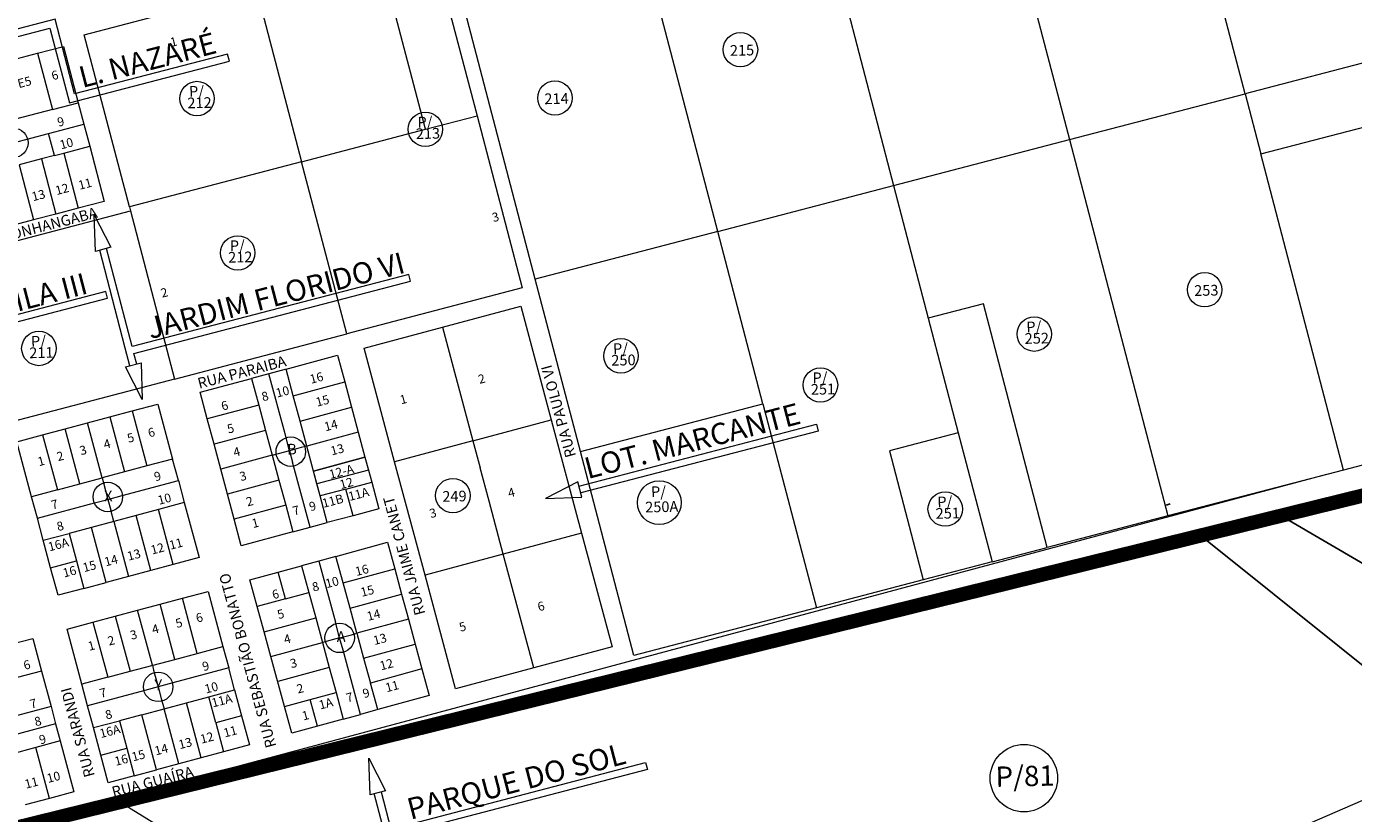
# Model space of a CAD drawing. Units: millimetres. Extents: x 741 to 14406, y -8880 to 17826.
# Drawn here: x 10616 to 11362, y 3784 to 4226 of the extents above; entities that cross this region are included whole.
import ezdxf
from ezdxf.enums import TextEntityAlignment as Align
from ezdxf.lldxf.tags import DXFTag

# ---------------------------------------------------------------- set-up
doc = ezdxf.new("R2010")
doc.units = ezdxf.units.MM
doc.linetypes.add('CONTINUO', pattern=[0])
doc.linetypes.add('CONTÍNUO', pattern=[0])
for name, color, linetype in [('00 - DEMARCAÇÃO DE QUADRAS', 3, 'Continuous'), ('00 - DIVISÃO DE LOTES', 251, 'Continuous'), ('00 - INDICADOR LOTEAMENTOS', 10, 'Continuous'), ('00 - NOMES LOTEAMENTOS', 2, 'Continuous'), ('00 - NÚMERO LOTES', 7, 'CONTÍNUO'), ('00 - PERÍMETROS BAIRROS E CIDADE', 30, 'Continuous'), ('00 - TEXTO RUAS', 7, 'Continuous'), ('P-DIVISAS', 7, 'CONTINUO'), ('P-RUA_PARALELEPIPEDO', 7, 'CONTINUO')]:
    doc.layers.add(name, color=color, linetype=linetype)
doc.layers.add('00 - TEXTO QUADRAS', color=4, linetype='CONTÍNUO', lineweight=18)
doc.styles.get("Standard").update_dxf_attribs({"font": 'arial.ttf'})
tags = doc.linetypes.add('Tracejado', pattern=[25, 15, -10]).pattern_tags.tags
tags[6:7] = [DXFTag(74, 4), DXFTag(75, 0), DXFTag(340, '0'), DXFTag(46, 1.0), DXFTag(50, 0.0), DXFTag(44, 0.0), DXFTag(45, 0.0)]
tags[4:5] = [DXFTag(74, 4), DXFTag(75, 0), DXFTag(340, '0'), DXFTag(46, 1.0), DXFTag(50, 0.0), DXFTag(44, 0.0), DXFTag(45, 0.0)]

msp = doc.modelspace()

# ---------------------------------------------------------------- linework, layer by layer
at = {"layer": '00 - DEMARCAÇÃO DE QUADRAS', "lineweight": 5}
for p, q in [((11300.79, 4188.48), (11250.19, 4381.97)), ((11151.5, 4356.16), (11202.1, 4162.67)), ((11052.82, 4330.36), (11103.42, 4136.86)), ((11004.74, 4111.06), (10954.14, 4304.55)), ((10902.19, 4084.24), (10851.59, 4277.73)), ((10844.11, 4272.82), (10869.49, 4176.09)), ((10648.86, 4221.59), (10745.59, 4246.97)), ((10745.59, 4246.97), (10770.96, 4150.24)), ((10674.24, 4124.87), (10648.86, 4221.59)), ((10597.58, 4204.66), (10622.73, 4211.25)), ((10622.73, 4211.25), (10637.24, 4215.06)), ((10637.24, 4215.06), (10645.55, 4183.38)), ((11398.5, 4214.03), (11300.79, 4188.48)), ((11202.1, 4162.67), (11300.79, 4188.48)), ((11300.79, 4188.48), (11309.64, 4154.61)), ((10645.55, 4183.38), (10648.72, 4171.29)), ((10869.49, 4176.09), (10894.87, 4079.36)), ((10648.72, 4171.29), (10651.95, 4158.96)), ((10651.95, 4158.96), (10660.07, 4128.01)), ((11103.42, 4136.86), (11202.1, 4162.67)), ((11202.1, 4162.67), (11257.39, 3951.28)), ((11356.07, 3977.08), (11309.64, 4154.61)), ((10770.96, 4150.24), (10674.24, 4124.87)), ((10796.34, 4053.52), (10770.96, 4150.24)), ((11004.74, 4111.06), (11103.42, 4136.86)), ((11103.42, 4136.86), (11122.9, 4062.37)), ((10576.16, 4096.76), (10674.82, 4122.64)), ((10632.99, 4120.9), (10620.42, 4117.6)), ((10645.57, 4124.2), (10632.99, 4120.9)), ((10660.07, 4128.01), (10645.57, 4124.2)), ((10674.24, 4124.87), (10674.82, 4122.64)), ((10674.82, 4122.64), (10699.61, 4028.14)), ((10620.42, 4117.6), (10580.76, 4107.2)), ((11004.74, 4111.06), (10902.19, 4084.24)), ((11030.04, 4014.31), (11004.74, 4111.06)), ((10927.49, 3987.49), (10902.19, 4084.24)), ((10894.87, 4079.36), (10796.34, 4053.52)), ((10850.03, 4057.31), (10893.98, 4069.09)), ((10893.98, 4069.09), (10911.07, 4005.34)), ((11122.9, 4062.37), (11139.73, 3998.03)), ((10806.08, 4045.52), (10850.03, 4057.31)), ((10699.61, 4028.14), (10796.34, 4053.52)), ((10762.22, 4033.76), (10791.2, 4041.53)), ((10791.2, 4041.53), (10795.21, 4026.56)), ((10823.18, 3981.77), (10806.08, 4045.52)), ((10762.22, 4033.76), (10752.56, 4031.17)), ((10699.61, 4028.14), (10600.95, 4002.25)), ((10713.93, 4020.8), (10742.9, 4028.58)), ((10752.56, 4031.17), (10742.9, 4028.58)), ((10795.21, 4026.56), (10799.03, 4012.31)), ((10717.94, 4005.83), (10713.93, 4020.8)), ((10663.2, 4006.93), (10675.76, 4010.3)), ((10675.76, 4010.3), (10690.25, 4014.18)), ((10690.25, 4014.18), (10698.54, 3983.27)), ((10799.03, 4012.31), (10802.79, 3998.3)), ((10927.49, 3987.49), (11030.04, 4014.31)), ((11030.04, 4014.31), (11060.02, 3899.67)), ((10638.09, 4000.19), (10650.65, 4003.56)), ((10650.65, 4003.56), (10663.2, 4006.93)), ((10721.76, 3991.59), (10717.94, 4005.83)), ((10911.07, 4005.34), (10928.17, 3941.6)), ((11453.78, 4002.64), (11356.07, 3977.08)), ((10611.05, 3992.94), (10625.54, 3996.83)), ((10625.54, 3996.83), (10638.09, 4000.19)), ((10802.79, 3998.3), (10806.55, 3984.3)), ((11139.73, 3998.03), (11101.03, 3987.91)), ((11139.73, 3998.03), (11158.7, 3925.47)), ((10619.34, 3962.03), (10611.05, 3992.94)), ((10725.52, 3977.58), (10721.76, 3991.59)), ((10957.47, 3872.85), (10927.49, 3987.49)), ((11101.03, 3987.91), (11120.01, 3915.35)), ((10701.78, 3971.2), (10698.54, 3983.27)), ((10806.55, 3984.3), (10808.49, 3977.06)), ((10840.28, 3918.02), (10823.18, 3981.77)), ((11346.46, 3974.57), (10577.14, 3768.25)), ((10729.28, 3963.58), (10725.52, 3977.58)), ((10808.49, 3977.06), (10810.3, 3970.29)), ((11356.07, 3977.08), (11257.39, 3951.28)), ((10701.78, 3971.2), (10705.08, 3958.88)), ((10810.3, 3970.29), (10814.32, 3955.32)), ((10622.57, 3949.96), (10619.34, 3962.03)), ((10705.08, 3958.88), (10713.37, 3927.98)), ((10733.03, 3949.57), (10729.28, 3963.58)), ((10625.88, 3937.64), (10622.57, 3949.96)), ((10737.05, 3934.6), (10733.03, 3949.57)), ((10799.83, 3951.44), (10785.34, 3947.55)), ((10814.32, 3955.32), (10799.83, 3951.44)), ((11257.39, 3951.28), (11189.66, 3933.57)), ((10766.02, 3942.37), (10737.05, 3934.6)), ((10766.02, 3942.37), (10775.68, 3944.96)), ((10775.68, 3944.96), (10785.34, 3947.55)), ((10630.02, 3922.19), (10625.88, 3937.64)), ((10790.2, 3928.6), (10819.15, 3936.49)), ((10819.15, 3936.49), (10823.22, 3921.53)), ((10928.17, 3941.6), (10945.27, 3877.85)), ((10713.37, 3927.98), (10698.88, 3924.09)), ((10790.2, 3928.6), (10780.56, 3925.97)), ((11158.7, 3925.47), (11189.66, 3933.57)), ((10634.17, 3906.74), (10630.02, 3922.19)), ((10686.32, 3920.72), (10673.77, 3917.36)), ((10698.88, 3924.09), (10686.32, 3920.72)), ((10741.96, 3915.46), (10757.8, 3919.77)), ((10757.8, 3919.77), (10770.91, 3923.35)), ((10780.56, 3925.97), (10770.91, 3923.35)), ((10823.22, 3921.53), (10827.1, 3907.3)), ((11158.7, 3925.47), (11120.01, 3915.35)), ((10648.65, 3910.62), (10661.21, 3913.99)), ((10673.77, 3917.36), (10661.21, 3913.99)), ((10746.04, 3900.5), (10741.96, 3915.46)), ((10857.37, 3854.28), (10840.28, 3918.02)), ((11120.01, 3915.35), (11060.02, 3899.67)), ((10648.65, 3910.62), (10634.17, 3906.74)), ((10691.44, 3901.66), (10703.99, 3905.03)), ((10703.99, 3905.03), (10718.48, 3908.91)), ((10718.48, 3908.91), (10726.77, 3878.01)), ((10827.1, 3907.3), (10830.91, 3893.31)), ((10666.32, 3894.93), (10678.88, 3898.29)), ((10678.88, 3898.29), (10691.44, 3901.66)), ((10749.91, 3886.27), (10746.04, 3900.5)), ((11060.02, 3899.67), (10957.47, 3872.85)), ((10639.28, 3887.67), (10653.77, 3891.56)), ((10653.77, 3891.56), (10666.32, 3894.93)), ((10830.91, 3893.31), (10834.72, 3879.32)), ((10606.26, 3878.82), (10619.96, 3882.49)), ((10619.96, 3882.49), (10624.88, 3864.14)), ((10647.57, 3856.77), (10639.28, 3887.67)), ((10753.73, 3872.28), (10749.91, 3886.27)), ((10726.77, 3878.01), (10730.01, 3865.93)), ((10834.72, 3879.32), (10838.54, 3865.33)), ((10945.27, 3877.85), (10901.32, 3866.06)), ((10761.35, 3844.3), (10753.73, 3872.28)), ((10624.88, 3864.14), (10630.23, 3844.22)), ((10733.31, 3853.62), (10730.01, 3865.93)), ((10838.54, 3865.33), (10842.61, 3850.38)), ((10901.32, 3866.06), (10857.37, 3854.28)), ((10650.81, 3844.69), (10647.57, 3856.77)), ((10733.31, 3853.62), (10737.22, 3839.03)), ((10842.61, 3850.38), (10813.67, 3842.49)), ((10630.23, 3844.22), (10632.82, 3834.56)), ((10654.11, 3832.38), (10650.81, 3844.69)), ((10737.22, 3839.03), (10741.6, 3822.71)), ((10765.42, 3829.35), (10761.35, 3844.3)), ((10794.37, 3837.23), (10804.02, 3839.86)), ((10813.67, 3842.49), (10804.02, 3839.86)), ((10632.82, 3834.56), (10635.41, 3824.9)), ((10658.25, 3816.92), (10654.11, 3832.38)), ((10779.9, 3833.29), (10765.42, 3829.35)), ((10794.37, 3837.23), (10779.9, 3833.29)), ((10635.41, 3824.9), (10643.08, 3796.29)), ((10741.6, 3822.71), (10727.11, 3818.83)), ((10662.4, 3801.47), (10658.25, 3816.92)), ((10714.55, 3815.46), (10702, 3812.09)), ((10727.11, 3818.83), (10714.55, 3815.46)), ((10676.88, 3805.36), (10689.44, 3808.72)), ((10702, 3812.09), (10689.44, 3808.72)), ((10676.88, 3805.36), (10662.4, 3801.47)), ((10643.08, 3796.29), (10629.37, 3792.61)), ((10629.37, 3792.61), (10615.67, 3788.94))]:
    msp.add_line(p, q, dxfattribs=at)
for points in [[(10956.01, 3613.26), (11428.05, 3818.19)], [(10956.01, 3613.26), (10668.88, 3790.62)]]:
    msp.add_lwpolyline(points, dxfattribs=at)
at = {"layer": '00 - DIVISÃO DE LOTES', "lineweight": 5}
for p, q in [((10840.47, 4168.48), (10815.1, 4265.2)), ((10622.73, 4211.25), (10631.04, 4179.58)), ((10631.04, 4179.58), (10645.55, 4183.38)), ((10631.04, 4179.58), (10605.89, 4172.98)), ((10840.47, 4168.48), (10869.49, 4176.09)), ((11309.64, 4154.61), (11407.36, 4180.17)), ((10609.06, 4160.89), (10628.89, 4166.09)), ((10628.89, 4166.09), (10648.72, 4171.29)), ((10632.13, 4153.76), (10628.89, 4166.09)), ((10770.96, 4150.24), (10840.47, 4168.48)), ((10637.45, 4155.15), (10651.95, 4158.96)), ((10624.87, 4151.85), (10612.3, 4148.55)), ((10632.13, 4153.76), (10624.87, 4151.85)), ((10624.87, 4151.85), (10632.99, 4120.9)), ((10632.13, 4153.76), (10637.45, 4155.15)), ((10637.45, 4155.15), (10645.57, 4124.2)), ((10612.3, 4148.55), (10620.42, 4117.6)), ((11153.86, 4070.46), (11122.9, 4062.37)), ((11189.66, 3933.57), (11153.86, 4070.46)), ((10850.03, 4057.31), (10867.13, 3993.56)), ((10766.24, 4018.79), (10762.22, 4033.76)), ((10742.9, 4028.58), (10746.92, 4013.6)), ((10761.63, 3997.35), (10752.56, 4031.17)), ((10766.24, 4018.79), (10795.21, 4026.56)), ((10770.06, 4004.54), (10766.24, 4018.79)), ((10675.76, 4010.3), (10684.05, 3979.39)), ((10746.92, 4013.6), (10717.94, 4005.83)), ((10746.92, 4013.6), (10750.74, 3999.36)), ((10770.06, 4004.54), (10799.03, 4012.31)), ((10658.94, 3972.65), (10650.65, 4003.56)), ((10663.2, 4006.93), (10671.49, 3976.02)), ((10773.81, 3990.53), (10770.06, 4004.54)), ((10867.13, 3993.56), (10911.07, 4005.34)), ((10625.54, 3996.83), (10633.82, 3965.92)), ((10646.38, 3969.29), (10638.09, 4000.19)), ((10750.74, 3999.36), (10721.76, 3991.59)), ((10750.74, 3999.36), (10754.5, 3985.35)), ((10764.16, 3987.94), (10761.63, 3997.35)), ((10802.79, 3998.3), (10773.81, 3990.53)), ((10764.16, 3987.94), (10755.04, 3985.5)), ((10770.73, 3989.71), (10764.16, 3987.94)), ((10764.16, 3987.94), (10765.87, 3981.57)), ((10773.81, 3990.53), (10770.73, 3989.71)), ((10777.57, 3976.53), (10773.81, 3990.53)), ((10867.13, 3993.56), (10823.18, 3981.77)), ((10867.13, 3993.56), (10871.22, 3978.31)), ((10684.05, 3979.39), (10671.49, 3976.02)), ((10698.54, 3983.27), (10684.05, 3979.39)), ((10754.5, 3985.35), (10725.52, 3977.58)), ((10755.04, 3985.5), (10754.5, 3985.35)), ((10754.5, 3985.35), (10758.25, 3971.35)), ((10775.68, 3944.96), (10765.87, 3981.57)), ((10806.55, 3984.3), (10777.57, 3976.53)), ((10777.57, 3976.53), (10806.55, 3984.3)), ((10646.38, 3969.29), (10658.94, 3972.65)), ((10671.49, 3976.02), (10658.94, 3972.65)), ((10658.94, 3972.65), (10659.5, 3970.56)), ((10779.51, 3969.28), (10777.57, 3976.53)), ((10781.33, 3962.52), (10777.57, 3976.53)), ((10808.49, 3977.06), (10779.51, 3969.28)), ((10876.23, 3959.63), (10871.22, 3978.31)), ((10633.82, 3965.92), (10619.34, 3962.03)), ((10633.82, 3965.92), (10646.38, 3969.29)), ((10659.5, 3970.56), (10662.17, 3960.58)), ((10670.19, 3962.73), (10701.78, 3971.2)), ((10758.25, 3971.35), (10729.28, 3963.58)), ((10758.25, 3971.35), (10762.01, 3957.34)), ((10781.33, 3962.52), (10779.51, 3969.28)), ((10795.81, 3966.41), (10781.33, 3962.52)), ((10795.81, 3966.41), (10810.3, 3970.29)), ((10799.83, 3951.44), (10795.81, 3966.41)), ((10622.57, 3949.96), (10654.72, 3958.58)), ((10654.72, 3958.58), (10662.17, 3960.58)), ((10662.17, 3960.58), (10670.19, 3962.73)), ((10662.17, 3960.58), (10663.78, 3954.59)), ((10705.08, 3958.88), (10690.59, 3955)), ((10762.01, 3957.34), (10733.03, 3949.57)), ((10762.01, 3957.34), (10766.02, 3942.37)), ((10785.34, 3947.55), (10781.33, 3962.52)), ((10884.22, 3929.81), (10876.23, 3959.63)), ((10665.48, 3948.26), (10663.78, 3954.59)), ((10678.03, 3951.63), (10665.48, 3948.26)), ((10690.59, 3955), (10678.03, 3951.63)), ((10686.32, 3920.72), (10678.03, 3951.63)), ((10698.88, 3924.09), (10690.59, 3955)), ((10652.92, 3944.9), (10640.37, 3941.53)), ((10665.48, 3948.26), (10652.92, 3944.9)), ((10661.21, 3913.99), (10652.92, 3944.9)), ((10665.48, 3948.26), (10673.77, 3917.36)), ((10625.88, 3937.64), (10640.37, 3941.53)), ((10640.37, 3941.53), (10644.51, 3926.08)), ((10928.17, 3941.6), (10884.22, 3929.81)), ((10794.28, 3913.65), (10790.2, 3928.6)), ((10884.22, 3929.81), (10840.28, 3918.02)), ((10901.32, 3866.06), (10884.22, 3929.81)), ((10630.02, 3922.19), (10644.51, 3926.08)), ((10644.51, 3926.08), (10648.65, 3910.62)), ((10761.87, 3904.82), (10757.8, 3919.77)), ((10770.91, 3923.35), (10774.98, 3908.39)), ((10780.56, 3925.97), (10789.91, 3891.65)), ((10794.28, 3913.65), (10823.22, 3921.53)), ((10798.16, 3899.42), (10794.28, 3913.65)), ((10712.28, 3874.12), (10703.99, 3905.03)), ((10761.87, 3904.82), (10746.04, 3900.5)), ((10761.87, 3904.82), (10774.98, 3908.39)), ((10774.98, 3908.39), (10778.86, 3894.16)), ((10798.16, 3899.42), (10827.1, 3907.3)), ((10687.17, 3867.39), (10678.88, 3898.29)), ((10699.72, 3870.75), (10691.44, 3901.66)), ((10801.97, 3885.43), (10798.16, 3899.42)), ((10653.77, 3891.56), (10662.06, 3860.65)), ((10666.32, 3894.93), (10674.61, 3864.02)), ((10749.91, 3886.27), (10778.86, 3894.16)), ((10778.86, 3894.16), (10782.67, 3880.17)), ((10792.32, 3882.8), (10789.91, 3891.65)), ((10830.91, 3893.31), (10801.97, 3885.43)), ((10792.32, 3882.8), (10782.67, 3880.17)), ((10792.32, 3882.8), (10798.97, 3884.61)), ((10794.2, 3875.88), (10792.32, 3882.8)), ((10798.97, 3884.61), (10801.97, 3885.43)), ((10801.97, 3885.43), (10805.78, 3871.44)), ((10712.28, 3874.12), (10726.77, 3878.01)), ((10753.73, 3872.28), (10782.67, 3880.17)), ((10782.67, 3880.17), (10786.48, 3866.18)), ((10804.02, 3839.86), (10794.2, 3875.88)), ((10805.78, 3871.44), (10834.72, 3879.32)), ((10674.61, 3864.02), (10699.72, 3870.75)), ((10687.17, 3867.39), (10687.87, 3864.75)), ((10699.72, 3870.75), (10712.28, 3874.12)), ((10805.78, 3871.44), (10809.59, 3857.45)), ((10624.88, 3864.14), (10611.18, 3860.47)), ((10662.06, 3860.65), (10647.57, 3856.77)), ((10662.06, 3860.65), (10674.61, 3864.02)), ((10687.87, 3864.75), (10690.41, 3855.31)), ((10730.01, 3865.93), (10698.55, 3857.5)), ((10786.48, 3866.18), (10757.54, 3858.29)), ((10786.48, 3866.18), (10790.29, 3852.19)), ((10838.54, 3865.33), (10809.59, 3857.45)), ((10682.83, 3853.28), (10650.81, 3844.69)), ((10690.41, 3855.31), (10682.83, 3853.28)), ((10698.55, 3857.5), (10690.41, 3855.31)), ((10690.41, 3855.31), (10692.16, 3848.78)), ((10718.82, 3849.73), (10733.31, 3853.62)), ((10813.67, 3842.49), (10809.59, 3857.45)), ((10692.16, 3848.78), (10693.71, 3843)), ((10693.71, 3843), (10706.26, 3846.37)), ((10706.26, 3846.37), (10718.82, 3849.73)), ((10714.55, 3815.46), (10706.26, 3846.37)), ((10722.73, 3835.15), (10718.82, 3849.73)), ((10761.35, 3844.3), (10775.82, 3848.25)), ((10775.82, 3848.25), (10790.29, 3852.19)), ((10779.9, 3833.29), (10775.82, 3848.25)), ((10790.29, 3852.19), (10794.37, 3837.23)), ((10630.23, 3844.22), (10596.53, 3835.18)), ((10681.15, 3839.63), (10668.6, 3836.26)), ((10681.15, 3839.63), (10693.71, 3843)), ((10689.44, 3808.72), (10681.15, 3839.63)), ((10702, 3812.09), (10693.71, 3843)), ((10737.22, 3839.03), (10722.73, 3835.15)), ((10632.82, 3834.56), (10595.92, 3824.67)), ((10654.11, 3832.38), (10668.6, 3836.26)), ((10668.6, 3836.26), (10672.74, 3820.81)), ((10722.73, 3835.15), (10727.11, 3818.83)), ((10635.41, 3824.9), (10621.7, 3821.23)), ((10621.7, 3821.23), (10607.99, 3817.55)), ((10629.37, 3792.61), (10621.7, 3821.23)), ((10658.25, 3816.92), (10672.74, 3820.81)), ((10672.74, 3820.81), (10676.88, 3805.36))]:
    msp.add_line(p, q, dxfattribs=at)
at = {"layer": '00 - INDICADOR LOTEAMENTOS', "lineweight": 5}
for points in [[(10500.44, 4191.66), (10629.6, 4225.34), (10640.55, 4183.36), (10730.38, 4206.79), (10729.34, 4210.75), (10643.48, 4188.35), (10632.53, 4230.33), (10501.12, 4196.06)], [(10674.5, 4035.61), (10671.92, 4045.49), (10657.56, 4100.56)], [(10678.37, 4036.62), (10676.8, 4042.63), (10832.13, 4083.14), (10831.12, 4087.01), (10675.79, 4046.5), (10661.43, 4101.57)], [(10589.5, 4054.67), (10662.02, 4073.59), (10661.01, 4077.46), (10588.49, 4058.55)], [(10926.69, 3968.08), (11060.05, 4002.86), (11061.06, 3998.99), (10927.7, 3964.21)], [(10815.66, 3796.34), (10821.11, 3775.43), (10964.15, 3812.73), (10965.16, 3808.86), (10818.25, 3770.55), (10811.79, 3795.33)]]:
    msp.add_lwpolyline(points, dxfattribs=at)
for points in [[(10654.45, 4120.41), (10663.85, 4102.2), (10655.14, 4099.92)], [(10681.48, 4016.77), (10672.08, 4034.98), (10680.79, 4037.25)], [(10926.06, 3970.5), (10907.85, 3961.1), (10928.33, 3961.79)], [(10818.08, 3796.97), (10809.37, 3794.7), (10808.67, 3815.19)]]:
    msp.add_lwpolyline(points, close=True, dxfattribs=at)
at = {"layer": '00 - PERÍMETROS BAIRROS E CIDADE', "color": 30, "linetype": 'Tracejado', "lineweight": 5, "const_width": 8}
msp.add_lwpolyline([(10564.47, 3764.77), (11481.94, 3991.15)], dxfattribs=at)
at = {"layer": '00 - TEXTO QUADRAS', "lineweight": 5}
for centre, radius in [((11017.39, 4213.23), 9.68), ((10712.2, 4185.75), 9.68), ((10913.21, 4186.06), 9.68), ((10840.47, 4168.48), 9.68), ((10609.06, 4160.89), 8.28), ((10735.1, 4099.04), 9.68), ((11278.1, 4078.35), 9.68), ((11182.39, 4053.44), 9.68), ((10623.42, 4045.39), 9.68), ((10950.28, 4041.22), 9.68), ((11062.31, 4024.87), 9.68), ((10764.86, 3987.38), 8.28), ((10855.9, 3962.72), 9.68), ((10662.14, 3961.97), 8.28), ((10971.78, 3958.8), 12.29), ((11132.39, 3955.16), 9.68), ((10792.32, 3882.8), 8.28), ((10690.41, 3855.31), 8.28), ((11176.57, 3804.02), 18.95)]:
    msp.add_circle(centre, radius, dxfattribs=at)
at = {"layer": 'P-DIVISAS', "color": 7, "linetype": 'CONTINUO'}
for points in [[(11426.87, 3889.55), (11325.54, 3948.76)], [(11279.43, 3937.39), (11428.05, 3818.19)]]:
    msp.add_lwpolyline(points, dxfattribs=at)
at = {"layer": 'P-RUA_PARALELEPIPEDO', "color": 252, "linetype": 'CONTINUO'}
msp.add_lwpolyline([(11256.4, 3957.32), (11258.78, 3958.12)], dxfattribs=at)

# ---------------------------------------------------------------- texts
at = {"layer": '00 - NOMES LOTEAMENTOS', "lineweight": 5}
for s, p in [('L. NAZARÉ', (10685.91, 4201.58)), ('JARDIM FLORIDO VI', (10757.94, 4069.33)), ('ÁVILA III', (10622.14, 4068.73)), ('LOT. MARCANTE', (10991.85, 3987.66)), ('PARQUE DO SOL', (10892.98, 3796.46))]:
    msp.add_text(s, height=12, rotation=14.61794, dxfattribs=at).set_placement(p, align=Align.CENTER)
at = {"layer": '00 - NÚMERO LOTES', "lineweight": 5}
for s, p in [('1', (10699.7, 4215.21)), ('4E5', (10614.11, 4192.07)), ('6', (10633.03, 4196.47)), ('9', (10636.33, 4170.37)), ('10', (10639.53, 4158.12)), ('12', (10637.04, 4132.46)), ('11', (10649.95, 4135.41)), ('13', (10623.8, 4129.01)), ('3', (10880.47, 4116.82)), ('2', (10694.46, 4074.34)), ('16', (10779.95, 4026.47)), ('10', (10760.88, 4018.72)), ('2', (10872.7, 4025.9)), ('8', (10751.04, 4016.15)), ('15', (10783.31, 4013.6)), ('1', (10828.68, 4014.41)), ('6', (10728.36, 4010.9)), ('5', (10731.71, 3998.03)), ('14', (10788.06, 3999.77)), ('4', (10662.33, 3989.35)), ('5', (10675.57, 3992.8)), ('6', (10687.24, 3995.85)), ('2', (10636.03, 3982.49)), ('3', (10648.89, 3985.84)), ('4', (10735.14, 3984.89)), ('13', (10791.6, 3986.2)), ('1', (10625.3, 3979.69)), ('12-A', (10793.93, 3973.8)), ('9', (10690.69, 3971.2)), ('3', (10738.68, 3971.31)), ('12', (10796.7, 3967.29)), ('11A', (10803.59, 3961.15)), ('4', (10889.36, 3962.03)), ('7', (10632.86, 3955.36)), ('10', (10694.56, 3958.48)), ('2', (10742.39, 3957.08)), ('7', (10768.47, 3951.99)), ('9', (10777.74, 3954.4)), ('11B', (10789.08, 3957.36)), ('1', (10745.56, 3944.93)), ('3', (10845.33, 3950.55)), ('8', (10636.02, 3943.22)), ('16A', (10634.99, 3932.86)), ('12', (10690.63, 3930.53)), ('11', (10700.99, 3933.24)), ('14', (10664.58, 3923.89)), ('13', (10677.38, 3927.08)), ('16', (10641.24, 3917.65)), ('15', (10652.42, 3920.65)), ('16', (10805.43, 3918.46)), ('8', (10779.41, 3909.23)), ('10', (10788.69, 3911.65)), ('15', (10808.48, 3906.78)), ('6', (10756.95, 3904.96)), ('5', (10759.86, 3893.81)), ('14', (10812, 3893.29)), ('6', (10906.02, 3898.17)), ('4', (10689.45, 3885.36)), ('5', (10702.69, 3888.81)), ('6', (10714.15, 3891.8)), ('5', (10861.99, 3886.69)), ('2', (10664.64, 3878.89)), ('3', (10677.26, 3882.18)), ('4', (10763.52, 3879.78)), ('13', (10815.54, 3879.72)), ('1', (10653.53, 3875.99)), ('6', (10617.32, 3865.26)), ('9', (10717.73, 3864.6)), ('3', (10767.06, 3866.21)), ('12', (10819.25, 3865.48)), ('7', (10660.06, 3849.55)), ('10', (10720.9, 3852.45)), ('2', (10770.77, 3851.97)), ('9', (10807.8, 3849.42)), ('11', (10822.39, 3853.2)), ('7', (10620.89, 3843.49)), ('11A', (10726.8, 3845.2)), ('1A', (10785.22, 3843.53)), ('7', (10798.52, 3847)), ('8', (10623.48, 3833.57)), ('8', (10663.23, 3837.41)), ('1', (10773.75, 3836.86)), ('16A', (10663.89, 3827.97)), ('11', (10731.49, 3827.8)), ('9', (10626.12, 3823.45)), ('14', (10692.78, 3817.71)), ('13', (10706.22, 3821.21)), ('12', (10718.4, 3824.31)), ('16', (10670.3, 3811.84)), ('15', (10679.93, 3814.35)), ('10', (10632.28, 3802.25)), ('11', (10619.83, 3799))]:
    msp.add_text(s, height=5, rotation=14.61794, dxfattribs=at).set_placement(p, align=Align.CENTER)
at = {"layer": '00 - TEXTO QUADRAS', "lineweight": 5}
for s, height, p in [('215', 6, (11018.35, 4209.89)), ('P/', 6, (10712.01, 4186.83)), ('214', 6, (10914.17, 4182.72)), ('212', 6, (10713.69, 4180.41)), ('P/', 6, (10840.28, 4169.55)), ('213', 6, (10841.96, 4163.13)), ('P/', 6, (10734.91, 4100.12)), ('212', 6, (10736.58, 4093.7)), ('253', 6, (11279.06, 4075.01)), ('P/', 6, (11182.2, 4054.52)), ('252', 6, (11183.87, 4048.09)), ('P/', 6, (10623.23, 4046.46)), ('P/', 6, (10950.09, 4042.3)), ('211', 6, (10624.9, 4040.04)), ('250', 6, (10951.77, 4035.87)), ('P/', 6, (11062.12, 4025.95)), ('251', 6, (11063.79, 4019.52)), ('B', 6, (10765.57, 3985.83)), ('X', 6, (10662.45, 3959.55)), ('249', 6, (10856.86, 3959.38)), ('P/', 6, (10971.43, 3961.94)), ('250A', 6, (10973.26, 3953.46)), ('P/', 6, (11132.2, 3956.24)), ('251', 6, (11133.88, 3949.82)), ('A', 6, (10793.21, 3880.54)), ('Y', 6, (10690.57, 3853.44)), ('P/81', 11.417, (11177.38, 3799.46))]:
    msp.add_text(s, height=height, rotation=1.28761, dxfattribs=at).set_placement(p, align=Align.CENTER)
at = {"layer": '00 - TEXTO RUAS', "lineweight": 5}
for s, rotation, p in [('R.PINDAMONHANGABA', 14.61794, (10571.55, 4096.8)), ('RUA PARAIBA', 14.61794, (10713.47, 4022.74)), ('RUA PAULO VI', 105.16892, (10925.11, 3985.08)), ('RUA JAIME CANET', 105.16892, (10840.47, 3896.47)), ('RUA SEBASTIÃO BONATTO', 105.16892, (10756.81, 3821.99)), ('RUA SARANDI', 105.16892, (10654.91, 3805.48)), ('RUA GUAÍRA', 14.61794, (10665.29, 3793.18))]:
    msp.add_text(s, height=6, rotation=rotation, dxfattribs=at).set_placement(p)

doc.saveas('drawing.dxf')
